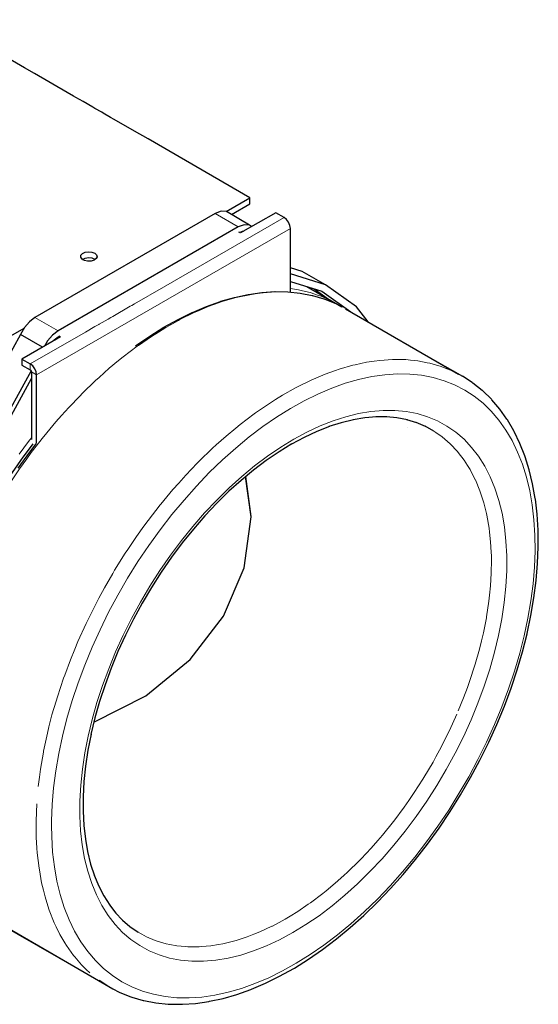
# Model space of a CAD drawing. Units: millimetres. Extents: x -85 to 168, y -84 to 78.
# Drawn here: x 132 to 168, y -84 to -16 of the extents above; entities that cross this region are included whole.
import ezdxf

# ---------------------------------------------------------------- set-up
doc = ezdxf.new("R2010")
doc.units = ezdxf.units.MM
doc.linetypes.add('0.15mmDimensionLine', pattern=[0])
doc.linetypes.add('0.30mmSolid', pattern=[0])
doc.layers.add('Base', color=172, linetype='0.30mmSolid', lineweight=0)

# ---------------------------------------------------------------- blocks, each defined once
blk = doc.blocks.new('EDD-EASY-MSK 160_3D')
at = {"layer": 'Base', "color": 7, "linetype": '0.30mmSolid', "lineweight": 30}
for p, q in [((146.245, -29.02), (147.889, -28.071)), ((147.889, -28.48), (147.889, -28.071)), ((147.856, -29.94), (146.265, -29.022)), ((146.607, -29.219), (147.889, -28.48)), ((149.657, -29.092), (147.241, -30.487)), ((150.232, -29.424), (149.657, -29.092)), ((145.49, -29.154), (133.115, -36.298)), ((147.081, -30.073), (134.706, -37.217)), ((147.241, -30.487), (147.132, -30.424)), ((150.665, -34.55), (150.665, -30.174)), ((151.483, -33.132), (150.665, -32.875)), ((153.074, -34.051), (151.483, -33.132)), ((151.8, -34.168), (154.211, -35.563)), ((152.299, -34.323), (153.29, -35.03)), ((153.385, -35.098), (153.472, -35.214)), ((154.236, -35.58), (154.228, -35.574)), ((154.454, -35.693), (162.21, -40.188)), ((130.447, -38.141), (132.362, -37.036)), ((132.112, -37.47), (127.335, -46.185)), ((133.628, -38.346), (132.112, -37.47)), ((134.866, -37.631), (132.215, -39.162)), ((134.466, -37.808), (134.513, -37.835)), ((134.706, -37.625), (134.758, -37.595)), ((134.758, -37.568), (134.866, -37.631)), ((158.523, -38.07), (158.523, -38.07)), ((132.215, -39.162), (132.79, -39.494)), ((132.215, -39.162), (132.215, -39.57)), ((160.585, -39.246), (162.487, -40.331)), ((132.215, -39.57), (132.79, -39.902)), ((132.843, -39.957), (128.926, -47.103)), ((129.199, -47.189), (132.87, -40.502)), ((132.87, -40.04), (132.87, -44.682)), ((133.223, -44.952), (133.223, -40.244)), ((157.295, -43.134), (156.528, -43.134)), ((159.347, -43.535), (158.66, -43.329)), ((158.717, -43.884), (158.717, -43.884)), ((159.947, -43.79), (159.31, -43.524)), ((160.514, -44.103), (159.924, -43.78)), ((147.974, -49.975), (147.595, -47.231)), ((147.974, -50.012), (147.974, -49.975)), ((137.186, -74.635), (137.499, -75.395)), ((138.225, -76.667), (138.67, -77.245)), ((129.462, -77.217), (138.185, -82.303)), ((130.132, -77.654), (136.131, -81.105)), ((138.658, -77.229), (139.131, -77.731))]:
    blk.add_line(p, q, dxfattribs=at)
at = {"layer": 'Base', "color": 7, "linetype": '0.15mmDimensionLine', "lineweight": 15}
for p, q in [((147.081, -30.073), (145.49, -29.154)), ((133.223, -40.244), (150.665, -30.174)), ((153.638, -35.234), (154.211, -35.563)), ((134.706, -37.217), (133.115, -36.298)), ((132.79, -39.494), (132.79, -39.902)), ((132.87, -40.04), (133.223, -40.244)), ((152.561, -41.558), (153.502, -41.157)), ((153.502, -41.157), (154.434, -40.824)), ((148.175, -42.923), (147.208, -43.656)), ((137.242, -56.093), (136.631, -57.33)), ((134.622, -75.041), (134.449, -74.063)), ((137.514, -81.867), (138.185, -82.303))]:
    blk.add_line(p, q, dxfattribs=at)
at = {"layer": 'Base', "color": 7, "linetype": '0.30mmSolid', "lineweight": 30}
for points in [[(147.889, -28.071), (140.882, -24.026), (139.96, -23.493), (138.547, -22.678), (138.311, -22.541), (137.798, -22.245), (137.699, -22.188), (137.231, -21.918), (137.091, -21.837), (136.425, -21.453), (135.931, -21.167), (135.772, -21.075), (135.327, -20.819), (133.07, -19.516), (132.397, -19.127), (128.353, -16.792), (126.676, -15.824)], [(146.265, -29.022), (145.901, -28.998), (145.49, -29.154)], [(150.665, -30.174), (150.632, -29.964), (150.538, -29.747), (150.398, -29.558), (150.232, -29.424)], [(148.002, -30.047), (147.856, -29.94), (147.492, -29.916), (147.081, -30.073)], [(147.171, -30.447), (147.374, -30.369), (147.437, -30.373)], [(136.384, -32.303), (136.564, -32.219), (136.79, -32.184), (137.021, -32.205), (137.217, -32.279), (137.244, -32.302)], [(156.002, -36.591), (155.206, -35.556), (153.074, -34.051), (150.665, -33.293)], [(150.665, -33.816), (152.837, -34.49), (154.82, -35.906)], [(140.026, -38.253), (140.027, -38.253), (140.999, -37.582), (141.974, -36.974), (142.951, -36.43), (143.924, -35.952), (143.938, -35.945), (144.907, -35.534), (145.867, -35.191), (145.883, -35.186), (146.831, -34.913), (147.764, -34.711), (147.782, -34.708), (148.697, -34.578), (149.592, -34.519), (149.611, -34.518), (150.481, -34.532), (150.5, -34.534), (151.344, -34.619), (152.158, -34.776), (152.178, -34.781), (152.96, -35.009)], [(152.979, -35.016), (153.726, -35.315), (153.744, -35.324)], [(133.115, -36.298), (132.732, -36.59), (132.386, -36.994), (132.112, -37.47)], [(134.706, -37.217), (134.323, -37.509), (133.977, -37.913), (133.777, -38.26)], [(134.351, -37.929), (134.432, -37.834), (134.706, -37.625)], [(133.223, -40.244), (133.19, -40.034), (133.096, -39.817), (132.956, -39.628), (132.79, -39.494)], [(132.79, -39.902), (132.82, -39.927), (132.846, -39.962), (132.863, -40.001), (132.87, -40.04)], [(138.185, -82.303), (138.463, -82.447), (138.896, -82.671), (138.953, -82.7), (139.701, -82.998), (139.761, -83.019), (140.543, -83.246), (140.605, -83.259), (141.419, -83.415), (142.262, -83.499), (142.324, -83.504), (143.193, -83.516), (143.253, -83.512), (144.145, -83.452), (145.058, -83.321), (145.115, -83.309), (146.044, -83.107), (146.989, -82.834), (147.945, -82.492), (147.994, -82.474), (148.957, -82.064), (149.926, -81.587), (150.897, -81.045), (150.936, -81.022), (151.905, -80.417), (152.869, -79.751), (153.827, -79.026), (154.775, -78.243), (155.709, -77.406), (155.731, -77.386), (156.647, -76.499), (157.544, -75.564), (158.418, -74.583), (159.268, -73.559), (160.09, -72.497), (160.881, -71.399), (161.64, -70.268), (162.362, -69.11), (163.048, -67.926), (163.693, -66.722), (164.296, -65.502), (164.854, -64.268), (165.367, -63.025), (165.832, -61.778), (166.248, -60.53), (166.614, -59.286), (166.928, -58.048), (166.934, -58.019), (167.196, -56.791), (167.404, -55.577), (167.558, -54.383), (167.656, -53.213), (167.7, -52.07), (167.7, -52.025), (167.688, -50.91), (167.621, -49.83), (167.499, -48.788), (167.49, -48.737), (167.312, -47.734), (167.08, -46.776), (166.795, -45.866), (166.777, -45.812), (166.438, -44.951), (166.047, -44.145), (166.021, -44.091), (165.579, -43.34), (165.545, -43.289), (165.054, -42.596), (164.515, -41.964), (164.473, -41.917), (163.889, -41.349), (163.841, -41.307), (163.212, -40.803), (163.158, -40.768), (162.487, -40.331)], [(156.574, -43.13), (155.769, -43.198), (154.97, -43.332)], [(158.715, -43.34), (157.989, -43.201), (157.279, -43.134)], [(153.35, -43.788), (152.481, -44.132), (151.606, -44.541), (150.745, -45.005)], [(155, -43.324), (154.157, -43.532), (153.316, -43.802)], [(131.365, -47.247), (132.14, -46.128), (132.301, -45.911), (132.947, -45.042), (132.996, -44.981)], [(131.957, -46.658), (132.756, -45.551), (133.202, -44.975)], [(150.766, -44.992), (149.885, -45.53), (149.006, -46.128), (148.135, -46.785), (147.273, -47.498), (146.446, -48.245)], [(137.161, -64.13), (140.726, -62.3), (143.774, -59.812), (146.068, -56.832), (147.491, -53.509), (147.974, -50.012), (147.591, -47.235)], [(146.446, -48.244), (145.611, -49.064), (144.796, -49.93), (144.003, -50.841), (143.236, -51.792), (142.497, -52.78), (141.79, -53.802), (141.117, -54.853), (140.481, -55.93), (139.883, -57.028), (139.327, -58.143), (138.814, -59.271), (138.346, -60.408), (137.926, -61.55), (137.554, -62.691), (137.233, -63.828), (136.963, -64.956)], [(136.966, -64.943), (136.752, -66.038), (136.588, -67.134), (136.477, -68.208), (136.421, -69.256), (136.419, -70.276)], [(136.419, -70.231), (136.47, -71.213), (136.576, -72.16)], [(136.576, -72.155), (136.727, -73.013), (136.939, -73.874), (137.203, -74.688)], [(137.494, -75.384), (137.836, -76.05), (138.247, -76.702)], [(139.129, -77.73), (139.627, -78.16), (140.212, -78.567)]]:
    blk.add_lwpolyline(points, dxfattribs=at)
at = {"layer": 'Base', "color": 7, "linetype": '0.15mmDimensionLine', "lineweight": 15}
for points in [[(150.232, -29.424), (141.937, -34.213), (139.96, -35.354), (139.773, -35.462), (139.664, -35.525), (139.662, -35.526), (138.464, -36.218), (138.324, -36.299), (138.138, -36.406), (137.534, -36.755), (137.504, -36.773), (137.459, -36.798), (137.235, -36.928), (136.583, -37.304), (132.79, -39.494)], [(150.665, -34.313), (151.216, -34.39), (151.5, -34.457), (152.018, -34.578), (152.604, -34.775), (152.786, -34.836), (153.517, -35.165)], [(154.167, -35.544), (153.744, -35.324), (153.135, -35.08), (152.996, -35.025), (152.214, -34.796), (152.031, -34.761), (151.4, -34.639), (150.863, -34.585), (150.555, -34.553), (149.684, -34.54), (149.643, -34.543), (148.789, -34.599), (148.371, -34.658), (147.872, -34.73), (147.063, -34.905), (146.937, -34.932), (145.987, -35.206), (145.722, -35.3), (145.025, -35.549), (144.359, -35.832), (144.055, -35.961), (143.078, -36.441), (142.983, -36.494), (142.099, -36.987), (141.603, -37.296), (141.12, -37.597)], [(141.12, -37.597), (140.226, -38.214), (140.145, -38.269), (139.178, -39.002)], [(139.178, -39.002), (138.864, -39.26), (138.22, -39.792), (137.524, -40.415), (137.276, -40.637), (136.348, -41.534), (136.214, -41.674), (135.44, -42.481), (134.945, -43.035), (134.553, -43.474), (133.72, -44.477), (133.692, -44.51), (132.86, -45.585), (132.556, -46.006), (132.058, -46.697), (131.451, -47.6), (131.289, -47.842), (130.556, -49.015), (130.418, -49.254), (129.861, -50.213), (129.463, -50.956), (129.208, -51.433)], [(162.487, -40.331), (162.21, -40.188), (161.777, -39.963), (161.178, -39.725), (161.029, -39.665), (160.246, -39.437), (160.075, -39.404), (159.431, -39.281), (158.907, -39.228), (158.587, -39.196), (157.715, -39.184), (157.687, -39.186), (156.819, -39.244), (156.414, -39.302), (155.902, -39.376), (155.106, -39.549), (154.967, -39.579), (154.017, -39.854), (153.765, -39.944), (153.055, -40.198), (152.402, -40.476), (152.084, -40.611), (151.108, -41.092), (151.027, -41.137), (150.128, -41.639), (149.646, -41.94), (149.15, -42.25), (148.27, -42.858), (148.175, -42.923)], [(154.434, -40.824), (155.355, -40.558), (156.261, -40.361), (157.149, -40.233)], [(157.149, -40.233), (158.017, -40.175), (158.862, -40.187), (159.68, -40.269), (160.47, -40.42)], [(160.47, -40.42), (161.229, -40.641), (161.953, -40.93), (162.642, -41.287), (163.292, -41.71), (163.902, -42.198), (164.469, -42.749), (164.992, -43.362)], [(134.449, -74.063), (134.329, -73.045), (134.263, -71.99), (134.25, -71.217), (134.252, -70.901), (134.295, -69.781), (134.391, -68.635), (134.542, -67.466), (134.746, -66.279), (135.002, -65.075), (135.31, -63.861), (135.669, -62.639), (136.077, -61.414), (136.534, -60.19), (137.037, -58.97), (137.586, -57.76), (138.177, -56.561), (138.811, -55.379), (139.483, -54.218), (140.193, -53.081), (140.937, -51.971), (141.714, -50.893), (142.521, -49.85), (143.355, -48.846), (144.213, -47.883), (145.093, -46.965), (145.992, -46.094), (146.907, -45.275), (147.835, -44.508), (148.772, -43.798), (149.717, -43.146), (150.665, -42.554), (151.614, -42.024), (152.561, -41.558)], [(164.992, -43.362), (165.468, -44.034), (165.897, -44.764), (166.277, -45.549), (166.607, -46.386), (166.885, -47.273), (167.111, -48.206), (167.285, -49.184), (167.404, -50.202), (167.47, -51.257), (167.481, -52.346), (167.439, -53.466), (167.342, -54.612), (167.191, -55.781), (166.988, -56.969), (166.731, -58.172), (166.423, -59.386), (166.065, -60.608), (165.656, -61.833), (165.2, -63.057), (164.696, -64.277), (164.148, -65.488), (163.556, -66.686), (162.923, -67.868), (162.25, -69.029), (161.541, -70.167), (160.796, -71.276), (160.019, -72.354), (159.213, -73.397), (158.379, -74.402), (157.52, -75.365), (156.64, -76.283), (155.741, -77.153), (154.826, -77.972), (153.898, -78.739), (152.961, -79.449), (152.016, -80.101), (151.068, -80.694), (150.119, -81.223), (149.173, -81.689), (148.232, -82.09), (147.299, -82.423), (146.379, -82.689), (145.473, -82.886), (144.584, -83.014), (143.716, -83.072), (142.872, -83.06), (142.053, -82.978)], [(147.208, -43.656), (146.908, -43.904), (146.25, -44.447), (145.567, -45.059), (145.306, -45.292), (144.379, -46.191), (144.257, -46.317), (143.47, -47.138), (142.988, -47.679), (142.585, -48.132)], [(132.024, -45.699), (132.677, -44.821), (132.87, -44.579)], [(160.514, -44.103), (160.659, -44.204), (161.099, -44.51), (161.472, -44.833), (161.643, -44.981), (162.145, -45.514), (162.2, -45.586), (162.601, -46.106), (162.83, -46.47), (163.011, -46.757), (163.372, -47.459), (163.374, -47.463), (163.686, -48.221), (163.799, -48.569), (163.948, -49.029), (164.131, -49.771), (164.159, -49.883), (164.316, -50.781), (164.348, -51.067), (164.421, -51.719), (164.459, -52.441), (164.473, -52.693), (164.478, -53.152), (164.471, -53.7), (164.461, -53.885), (164.415, -54.736), (164.348, -55.388), (164.306, -55.797), (164.143, -56.879), (164.132, -56.935), (163.929, -57.978), (163.799, -58.52), (163.663, -59.089), (163.37, -60.124), (163.346, -60.209), (162.98, -61.333), (162.831, -61.738), (162.566, -62.457), (162.199, -63.35)], [(142.585, -48.132), (141.763, -49.121), (141.724, -49.168)], [(141.724, -49.168), (140.892, -50.244), (140.599, -50.65), (140.09, -51.357), (139.495, -52.244), (139.322, -52.502), (138.589, -53.675), (138.461, -53.897), (137.895, -54.874), (137.506, -55.6), (137.242, -56.093)], [(136.631, -57.33), (136.628, -57.337), (136.065, -58.58), (135.849, -59.103), (135.546, -59.838), (135.157, -60.882), (135.075, -61.102)], [(135.075, -61.102), (134.653, -62.366), (134.566, -62.664), (134.283, -63.626), (134.077, -64.437), (133.965, -64.879), (133.701, -66.121), (133.689, -66.191), (133.49, -67.347), (133.418, -67.91), (133.335, -68.553)], [(162.106, -63.576), (161.601, -64.687), (161.472, -64.944), (161.053, -65.785), (160.658, -66.511), (160.465, -66.867), (159.838, -67.927), (159.767, -68.038), (159.175, -68.962), (158.796, -69.51), (158.479, -69.968), (157.765, -70.923), (157.751, -70.942), (156.996, -71.878), (156.67, -72.253), (156.215, -72.775), (155.529, -73.504), (155.412, -73.629), (154.59, -74.435), (154.346, -74.655), (153.752, -75.192), (153.133, -75.704), (152.9, -75.896), (152.039, -76.545), (151.897, -76.642), (151.172, -77.136), (150.649, -77.455), (150.301, -77.668), (149.431, -78.137), (149.398, -78.152), (148.564, -78.542), (148.156, -78.703), (147.703, -78.882), (146.929, -79.131), (146.853, -79.155), (146.016, -79.361), (145.731, -79.409), (145.195, -79.498), (144.567, -79.552), (144.394, -79.567), (143.615, -79.566), (143.449, -79.55), (142.862, -79.495), (142.385, -79.404), (142.137, -79.356), (141.443, -79.149), (141.381, -79.123), (140.783, -78.874), (140.452, -78.692), (140.17, -78.538)], [(133.235, -69.735), (133.191, -70.891), (133.195, -71.214), (133.203, -72.014), (133.25, -72.775), (133.271, -73.103), (133.394, -74.154), (133.414, -74.263), (133.573, -75.163), (133.694, -75.662), (133.806, -76.126), (134.073, -76.976), (134.094, -77.041), (134.434, -77.905), (134.567, -78.18), (134.826, -78.715), (135.158, -79.279), (135.269, -79.468), (135.761, -80.162), (135.847, -80.263), (136.3, -80.795), (136.633, -81.119), (136.885, -81.363)], [(137.264, -80.498), (136.742, -79.885), (136.265, -79.213), (135.836, -78.483), (135.456, -77.699), (135.126, -76.861), (134.848, -75.974), (134.622, -75.041)], [(138.441, -81.537), (137.832, -81.05), (137.264, -80.498)], [(139.091, -81.96), (139.091, -81.96), (138.441, -81.538)], [(142.053, -82.978), (141.263, -82.827), (140.505, -82.606), (139.78, -82.317), (139.091, -81.96)]]:
    blk.add_lwpolyline(points, dxfattribs=at)
at = {"layer": 'Base', "color": 7, "linetype": '0.30mmSolid', "lineweight": 30}
blk.add_lwpolyline([(136.347, -32.277), (136.264, -32.151), (136.276, -32.016), (136.382, -31.896), (136.564, -31.811), (136.79, -31.776), (137.021, -31.797), (137.217, -31.871), (137.344, -31.984), (137.381, -32.117), (137.32, -32.248), (137.173, -32.353), (136.965, -32.414), (136.731, -32.421), (136.513, -32.373), (136.421, -32.33)], close=True, dxfattribs=at)
at = {"layer": 'Base', "color": 7, "linetype": '0.15mmDimensionLine', "lineweight": 15}
blk.add_lwpolyline([(136.194, -70.095), (136.202, -69.526), (136.26, -68.451), (136.373, -67.351), (136.542, -66.228), (136.764, -65.089), (137.04, -63.936), (137.369, -62.774), (137.749, -61.608), (138.178, -60.442), (138.656, -59.28), (139.18, -58.127), (139.748, -56.988), (140.359, -55.866), (141.009, -54.766), (141.697, -53.692), (142.419, -52.648), (143.174, -51.638), (143.957, -50.666), (144.767, -49.736), (145.6, -48.851), (146.453, -48.014), (147.323, -47.229), (148.206, -46.498), (149.1, -45.825), (150, -45.211), (150.903, -44.66), (151.806, -44.174), (152.706, -43.753), (153.599, -43.4), (154.481, -43.117), (155.349, -42.903), (156.201, -42.761), (157.032, -42.69), (157.84, -42.691), (158.622, -42.764), (159.374, -42.908), (160.094, -43.123), (160.778, -43.409), (161.426, -43.764), (162.033, -44.186), (162.597, -44.674), (163.118, -45.227), (163.592, -45.842), (164.017, -46.517), (164.393, -47.249), (164.717, -48.036), (164.989, -48.874), (165.207, -49.761), (165.371, -50.692), (165.48, -51.665), (165.533, -52.676), (165.531, -53.721), (165.473, -54.796), (165.36, -55.896), (165.192, -57.019), (164.969, -58.159), (164.693, -59.312), (164.364, -60.473), (163.985, -61.639), (163.555, -62.805), (163.077, -63.967), (162.554, -65.12), (161.985, -66.259), (161.375, -67.381), (160.724, -68.481), (160.037, -69.555), (159.314, -70.599), (158.56, -71.609), (157.776, -72.581), (156.966, -73.511), (156.133, -74.396), (155.28, -75.233), (154.41, -76.019), (153.527, -76.749), (152.634, -77.422), (151.733, -78.036), (150.83, -78.587), (149.927, -79.074), (149.027, -79.494), (148.135, -79.847), (147.252, -80.13), (146.384, -80.344), (145.532, -80.486), (144.701, -80.557), (143.893, -80.556), (143.112, -80.483), (142.36, -80.339), (141.64, -80.124), (140.955, -79.838), (140.308, -79.484), (139.701, -79.061), (139.136, -78.573), (138.616, -78.02), (138.142, -77.405), (137.716, -76.73), (137.341, -75.998), (137.016, -75.211), (136.744, -74.373), (136.526, -73.486), (136.362, -72.555), (136.253, -71.582), (136.2, -70.571)], close=True, dxfattribs=at)

msp = doc.modelspace()

# ---------------------------------------------------------------- block references
msp.add_blockref('EDD-EASY-MSK 160_3D', (0, 0))

doc.saveas('drawing.dxf')
